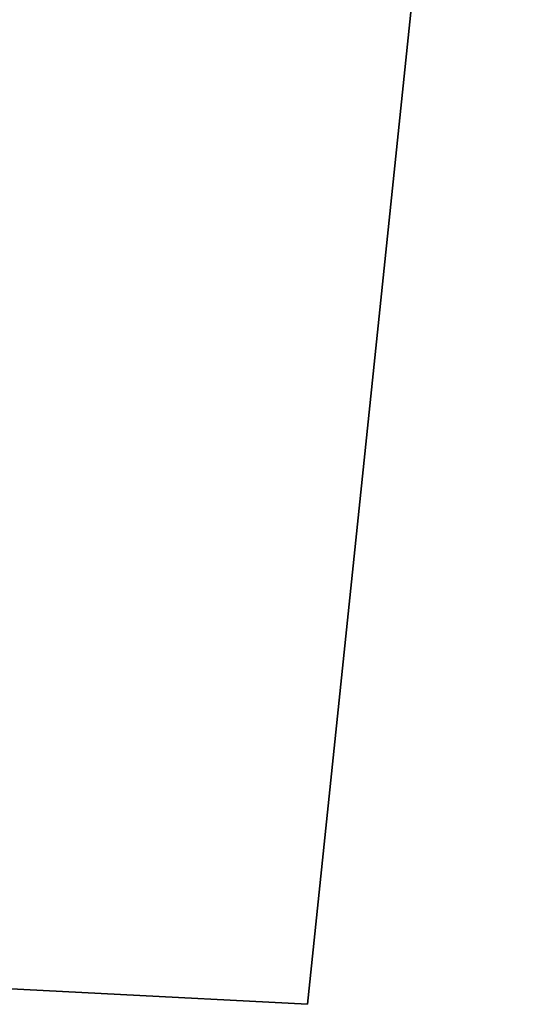
# Model space of a CAD drawing. Units: inches. Extents: x -25.3 to 30.9, y -24.2 to 24.2.
# Drawn here: x 25.4 to 30.9, y 1.2 to 12.1 of the extents above; entities that cross this region are included whole.
import ezdxf

# ---------------------------------------------------------------- set-up
doc = ezdxf.new("R2010")
doc.units = ezdxf.units.IN
doc.header["$MEASUREMENT"] = 0

msp = doc.modelspace()

# ---------------------------------------------------------------- linework, layer by layer
for points in [[(24, 1.44, 40.375), (24, 23.47, 40.375), (30.873, 23.111, 40.375), (28.587, 1.201, 40.375)], [(24, 1.44, 41.375), (28.587, 1.201, 41.375), (30.873, 23.111, 41.375), (24, 23.47, 41.375)], [(24, 1.44, 58.375), (24, 23.47, 58.375), (30.873, 23.111, 58.375), (28.587, 1.201, 58.375)], [(24, 1.44, 59.375), (28.587, 1.201, 59.375), (30.873, 23.111, 59.375), (24, 23.47, 59.375)], [(24, 1.44, 76.375), (24, 23.47, 76.375), (30.873, 23.111, 76.375), (28.587, 1.201, 76.375)], [(24, 1.44, 77.375), (28.587, 1.201, 77.375), (30.873, 23.111, 77.375), (24, 23.47, 77.375)], [(24, 1.44, 22.375), (24, 23.47, 22.375), (30.873, 23.111, 22.375), (28.587, 1.201, 22.375)], [(24, 1.44, 23.375), (28.587, 1.201, 23.375), (30.873, 23.111, 23.375), (24, 23.47, 23.375)], [(24, 1.44, 4.375), (24, 23.47, 4.375), (30.873, 23.111, 4.375), (28.587, 1.201, 4.375)], [(24, 1.44, 5.375), (28.587, 1.201, 5.375), (30.873, 23.111, 5.375), (24, 23.47, 5.375)], [(30.873, 23.111, 40.375), (30.873, 23.111, 41.375), (28.587, 1.201, 41.375), (28.587, 1.201, 40.375)], [(30.873, 23.111, 59.375), (28.587, 1.201, 59.375), (28.587, 1.201, 58.375), (30.873, 23.111, 58.375)], [(30.873, 23.111, 77.375), (28.587, 1.201, 77.375), (28.587, 1.201, 76.375), (30.873, 23.111, 76.375)], [(30.873, 23.111, 23.375), (28.587, 1.201, 23.375), (28.587, 1.201, 22.375), (30.873, 23.111, 22.375)], [(30.873, 23.111, 5.375), (28.587, 1.201, 5.375), (28.587, 1.201, 4.375), (30.873, 23.111, 4.375)], [(28.587, 1.201, 41.375), (24, 1.44, 41.375), (24, 1.44, 40.375), (28.587, 1.201, 40.375)], [(28.587, 1.201, 59.375), (24, 1.44, 59.375), (24, 1.44, 58.375), (28.587, 1.201, 58.375)], [(28.587, 1.201, 77.375), (24, 1.44, 77.375), (24, 1.44, 76.375), (28.587, 1.201, 76.375)], [(28.587, 1.201, 22.375), (28.587, 1.201, 23.375), (24, 1.44, 23.375), (24, 1.44, 22.375)], [(28.587, 1.201, 4.375), (28.587, 1.201, 5.375), (24, 1.44, 5.375), (24, 1.44, 4.375)]]:
    msp.add_3dface(points)

doc.saveas('drawing.dxf')
